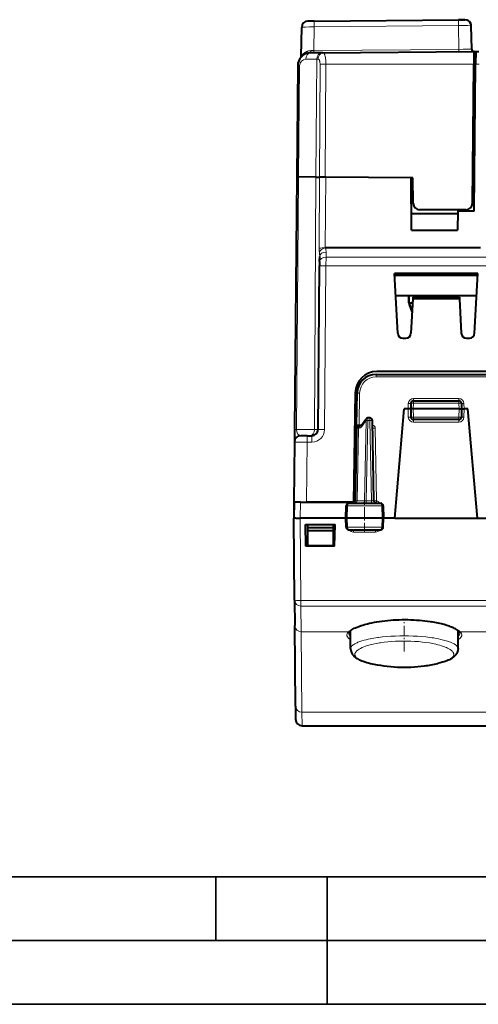
# Model space of a CAD drawing. Extents: x 0 to 420, y 0 to 297.
# Drawn here: x 106 to 142, y 0 to 77 of the extents above; entities that cross this region are included whole.
import ezdxf

# ---------------------------------------------------------------- set-up
doc = ezdxf.new("R2010")
doc.units = 0
doc.linetypes.add('DASHDOT', pattern=[18.5, 12, -3, 0.5, -3])

msp = doc.modelspace()

# ---------------------------------------------------------------- linework, layer by layer
at = {"color": 7, "lineweight": 40}
for p, q in [((140.399185, 77.31604), (140.837143, 77.31604)), ((127.967995, 74.461121), (128.007294, 76.71286)), ((128.997894, 77.208435), (128.503113, 77.204117)), ((128.997894, 77.208435), (140.329224, 77.30732)), ((140.832581, 77.311714), (140.329224, 77.30732)), ((141.36853, 75.012589), (141.33696, 76.821884)), ((141.368698, 75.01255), (141.337067, 76.824768)), ((129.539032, 74.71138), (128.687439, 74.703949)), ((129.672989, 74.712555), (129.539032, 74.71138)), ((129.672989, 74.712555), (141.531418, 74.81604)), ((141.531418, 74.815536), (141.522766, 73.824768)), ((141.531448, 74.81955), (141.531433, 74.816528)), ((141.568665, 74.81604), (141.531433, 74.819534)), ((141.568665, 74.81604), (141.681427, 74.81604)), ((141.681427, 74.815536), (141.672775, 73.824768)), ((141.681427, 74.81604), (141.936188, 74.81604)), ((127.696213, 73.712715), (127.619911, 64.969406)), ((141.427322, 62.886677), (141.522766, 73.824768)), ((141.676193, 74.216042), (141.526184, 74.216042)), ((141.572128, 62.291039), (141.672775, 73.824768)), ((127.619911, 64.969406), (127.446831, 45.136677)), ((127.766335, 64.968124), (127.620125, 64.969398)), ((127.766335, 64.968124), (127.620125, 64.969398)), ((129.132721, 64.9562), (127.766335, 64.968124)), ((129.132721, 64.9562), (127.766335, 64.968124)), ((129.132721, 64.9562), (129.420532, 64.95369)), ((129.132721, 64.9562), (129.395065, 64.953911)), ((129.896286, 64.949539), (129.420532, 64.95369)), ((136.599442, 64.891037), (129.896286, 64.949539)), ((136.635208, 60.792343), (136.599442, 64.891037)), ((136.749451, 64.889732), (136.599442, 64.891037)), ((136.766937, 62.886677), (136.749451, 64.889732)), ((136.613312, 63.290886), (136.763321, 63.290886)), ((136.763443, 63.286419), (136.613434, 63.286419)), ((140.266052, 62.061417), (136.62413, 62.061417)), ((140.927338, 62.391041), (137.266907, 62.391041)), ((140.268051, 62.291039), (140.254974, 60.792343)), ((140.268936, 62.391041), (140.268051, 62.291039)), ((141.572128, 62.291039), (140.268051, 62.291039)), ((136.635208, 60.792343), (140.254974, 60.792343)), ((129.893997, 59.392159), (129.86055, 59.392159)), ((142.067764, 59.392159), (129.893997, 59.392159)), ((129.419708, 58.328903), (129.416656, 57.979713)), ((129.419708, 58.328903), (129.423141, 58.722412)), ((129.304581, 45.136677), (129.416656, 57.979713)), ((141.837906, 57.387436), (135.306351, 57.387436)), ((135.552261, 52.695107), (135.306351, 57.387436)), ((141.830231, 57.241039), (135.314026, 57.241039)), ((141.591995, 52.695107), (141.837906, 57.387436)), ((141.745361, 55.621635), (135.398895, 55.621635)), ((136.421371, 55.091038), (136.421371, 55.621643)), ((136.421371, 55.621639), (136.421371, 55.091038)), ((136.421494, 55.090698), (136.470856, 54.955097)), ((136.421555, 55.091038), (136.421555, 55.621639)), ((136.421555, 55.621639), (136.421555, 55.091038)), ((136.421677, 55.090698), (136.471024, 54.955097)), ((136.421707, 55.090626), (136.471024, 54.955097)), ((136.680313, 54.379627), (136.470856, 54.955097)), ((136.470856, 54.955097), (136.680313, 54.379627)), ((136.680313, 54.380108), (136.471024, 54.955097)), ((136.471024, 54.955097), (136.680313, 54.380108)), ((136.471024, 54.955097), (136.680313, 54.380108)), ((136.733002, 55.385635), (136.591995, 52.695107)), ((136.739838, 55.516041), (136.733002, 55.385635)), ((140.411255, 55.385635), (136.733002, 55.385635)), ((140.404419, 55.516041), (136.739838, 55.516041)), ((137.721558, 55.621639), (137.721558, 55.516041)), ((137.721558, 55.516041), (137.721558, 55.621639)), ((140.404419, 55.516041), (140.411255, 55.385635)), ((140.411255, 55.385635), (140.552261, 52.695107)), ((135.951706, 52.31604), (136.192535, 52.31604)), ((140.951706, 52.31604), (141.192535, 52.31604)), ((143.222626, 49.69104), (133.921631, 49.69104)), ((133.861176, 49.466042), (143.283066, 49.466042)), ((132.221878, 48.02071), (132.072128, 39.44104)), ((132.31778, 45.492348), (132.361404, 47.992218)), ((136.587204, 47.197872), (136.572128, 46.766041)), ((136.787079, 47.390892), (140.357162, 47.390892)), ((140.557037, 47.197872), (140.572128, 46.766041)), ((135.319717, 38.166039), (136.072128, 46.766041)), ((136.372101, 46.766041), (136.072128, 46.766041)), ((136.571716, 46.766041), (136.372101, 46.766041)), ((136.572128, 46.766041), (136.583527, 46.112549)), ((136.772095, 46.766041), (136.572525, 46.766087)), ((140.372131, 46.766041), (136.772125, 46.766041)), ((140.372162, 46.766041), (140.571716, 46.766087)), ((140.572128, 46.766041), (140.560715, 46.112549)), ((140.572525, 46.766041), (140.772156, 46.766041)), ((141.072128, 46.766041), (140.772156, 46.766041)), ((141.824524, 38.166039), (141.072128, 46.766041)), ((132.711685, 45.468067), (133.045395, 45.954227)), ((133.373123, 46.041039), (133.210297, 46.041039)), ((133.683182, 39.537548), (133.57309, 45.844532)), ((140.360748, 45.916039), (136.783508, 45.916039)), ((127.446831, 45.136677), (127.438179, 44.145405)), ((132.313446, 45.24453), (132.213837, 39.537533)), ((132.313461, 45.245029), (132.31778, 45.492348)), ((132.601273, 45.44104), (132.513428, 45.44104)), ((132.601273, 45.44104), (132.662689, 45.44104)), ((127.438179, 44.145405), (127.397125, 39.44104)), ((128.438141, 44.641041), (127.938416, 44.641041)), ((128.438141, 44.641041), (128.804596, 44.641041)), ((127.408379, 39.44104), (127.397125, 39.44104)), ((127.397125, 39.44104), (127.397125, 38.166039)), ((127.408249, 39.44104), (127.397125, 38.166039)), ((127.908234, 39.44104), (127.408501, 39.44104)), ((127.908234, 39.44104), (131.819016, 39.44104)), ((132.072128, 39.44104), (128.397095, 39.44104)), ((131.819016, 39.44104), (132.102646, 39.44104)), ((132.192139, 39.44104), (132.072128, 39.44104)), ((132.102646, 39.44104), (132.187332, 39.44104)), ((131.484619, 38.166039), (131.50383, 39.144966)), ((131.703796, 39.341042), (134.215317, 39.341042)), ((134.415283, 39.144993), (134.434631, 38.166039)), ((127.45327, 31.732822), (127.397125, 38.166039)), ((127.552399, 38.166039), (127.397362, 38.166039)), ((127.552399, 38.166039), (127.882721, 38.16592)), ((127.896935, 38.166039), (127.882736, 38.165962)), ((131.484619, 38.166039), (127.89711, 38.166039)), ((131.498428, 37.462116), (131.484619, 38.166039)), ((131.594421, 38.166042), (131.484863, 38.166039)), ((134.326614, 38.166039), (131.594421, 38.166039)), ((134.326614, 38.166042), (134.434357, 38.166042)), ((134.420715, 37.462086), (134.434631, 38.166039)), ((135.319717, 38.166039), (134.434631, 38.166039)), ((135.319717, 38.166039), (141.824524, 38.166039)), ((141.824524, 38.166039), (142.709625, 38.166039)), ((128.347122, 35.966042), (128.317459, 37.666039)), ((128.317459, 37.666039), (130.626801, 37.666039)), ((128.457733, 37.666039), (128.459915, 37.416039)), ((128.472122, 37.416039), (128.459915, 37.416039)), ((128.459915, 37.416039), (128.461868, 37.190781)), ((128.472122, 37.190781), (128.461868, 37.190781)), ((128.461868, 37.190781), (128.472122, 36.016041)), ((130.484344, 37.416039), (128.472122, 37.416039)), ((130.482376, 37.190781), (128.472122, 37.190781)), ((130.482376, 37.190781), (130.472122, 36.016041)), ((130.484344, 37.416039), (130.482376, 37.190781)), ((130.486526, 37.666039), (130.484344, 37.416039)), ((130.597122, 35.966042), (130.626801, 37.666039)), ((131.698395, 37.266041), (134.220764, 37.266041)), ((130.597122, 35.966042), (128.347122, 35.966042)), ((128.472122, 36.016041), (130.472122, 36.016041)), ((128.697128, 36.016041), (128.697128, 35.966042)), ((130.280441, 35.966042), (130.279846, 36.016041)), ((127.45327, 31.732822), (127.470711, 29.73357)), ((127.525818, 23.419071), (127.470711, 29.73357)), ((131.849731, 27.928154), (131.837433, 29.33786)), ((140.294525, 27.928078), (140.306824, 29.33786)), ((127.525818, 23.419071), (127.534927, 22.375437)), ((128.034912, 21.879801), (194.109344, 21.879801))]:
    msp.add_line(p, q, dxfattribs=at)
at = {"color": 7, "lineweight": 18}
for p, q in [((128.965378, 74.888969), (128.997894, 76.751953)), ((128.997894, 76.751953), (140.329224, 76.850838)), ((140.329224, 76.850838), (140.361725, 74.988426)), ((128.733749, 74.886246), (128.965378, 74.888969)), ((128.965378, 74.888969), (140.361725, 74.988426)), ((127.842651, 73.712715), (127.766335, 64.968124)), ((129.189865, 74.215767), (128.338272, 74.208336)), ((129.132721, 64.9562), (129.189865, 74.215767)), ((129.285721, 74.216934), (129.189865, 74.215767)), ((129.45253, 73.823837), (129.395065, 64.953911)), ((129.45253, 73.823837), (129.907349, 73.823875)), ((129.907349, 73.823875), (129.855652, 64.94989)), ((129.907349, 73.823875), (141.522766, 73.824768)), ((141.672729, 73.819534), (141.522736, 73.819534)), ((141.672775, 73.824768), (141.941818, 73.824768)), ((127.766335, 64.968124), (127.593269, 45.136677)), ((129.010422, 45.136677), (129.132721, 64.9562)), ((129.381516, 59.381302), (129.420532, 64.95369)), ((129.86058, 59.392155), (129.896286, 64.949539)), ((136.752899, 64.49453), (136.60289, 64.49453)), ((129.919693, 58.678093), (129.923126, 59.071602)), ((129.919693, 58.678093), (129.916641, 57.979713)), ((192.224564, 58.678093), (129.919693, 58.678093)), ((129.804565, 45.136677), (129.916641, 57.979713)), ((192.2276, 57.979713), (129.916641, 57.979713)), ((133.861176, 49.267784), (133.861176, 49.466042)), ((133.861176, 49.267784), (143.283066, 49.267784)), ((132.517746, 45.490604), (132.561386, 47.990475)), ((136.386368, 47.175793), (136.37207, 46.766041)), ((136.787079, 47.194386), (136.772125, 46.766041)), ((140.358093, 47.562206), (136.786163, 47.562206)), ((136.786163, 47.390396), (136.786163, 47.562206)), ((136.787079, 47.194386), (136.787079, 47.390892)), ((136.787079, 47.194386), (140.357162, 47.194386)), ((140.357162, 47.194386), (140.357162, 47.390892)), ((140.357162, 47.194386), (140.372131, 46.766041)), ((140.358093, 47.390396), (140.358093, 47.562206)), ((140.757874, 47.175793), (140.772186, 46.766041)), ((136.372101, 46.766041), (136.38356, 46.109058)), ((136.772095, 46.766041), (136.783508, 46.112549)), ((140.372162, 46.766041), (140.360748, 46.112549)), ((140.772156, 46.766041), (140.760681, 46.109058)), ((132.735199, 45.360115), (133.068924, 45.846275)), ((132.945374, 39.535805), (133.068924, 45.846275)), ((133.086823, 39.537548), (133.210297, 45.844532)), ((133.210297, 46.041039), (133.210297, 45.844532)), ((133.373123, 45.844532), (133.210297, 45.844532)), ((133.373123, 46.041039), (133.373123, 45.844532)), ((133.483215, 39.537548), (133.373123, 45.844532)), ((136.38356, 46.109058), (136.583527, 46.112549)), ((140.360748, 46.112549), (136.783508, 46.112549)), ((136.783508, 46.112549), (136.783508, 45.916039)), ((136.783508, 45.716042), (136.783508, 45.916039)), ((140.360748, 45.716042), (136.783508, 45.716042)), ((140.360748, 46.112549), (140.360748, 45.916039)), ((140.360748, 45.716042), (140.360748, 45.916039)), ((140.760681, 46.109058), (140.560715, 46.112549)), ((127.593269, 45.136677), (129.010422, 45.136677)), ((129.304581, 45.136677), (129.010422, 45.136677)), ((132.4599, 45.246277), (132.31366, 45.24461)), ((132.4599, 45.246277), (132.360214, 39.535805)), ((132.4599, 45.246277), (132.521317, 45.246277)), ((132.513443, 45.441326), (132.517746, 45.490604)), ((132.517746, 45.490604), (132.727158, 45.490604)), ((133.783539, 45.246277), (133.583969, 45.244461)), ((133.783539, 45.246277), (133.883286, 39.532143)), ((128.438141, 44.145405), (128.397095, 39.44104)), ((128.438141, 44.641041), (128.438141, 44.145405)), ((128.438141, 44.145405), (128.804596, 44.145405)), ((128.804596, 44.641041), (128.804596, 44.145405)), ((127.908234, 39.44104), (127.89711, 38.166039)), ((132.360214, 39.535805), (132.21402, 39.537445)), ((132.360214, 39.535805), (132.945374, 39.535805)), ((133.086823, 39.537548), (132.945374, 39.535805)), ((133.086823, 39.341042), (133.086823, 39.537548)), ((133.483215, 39.537548), (133.086823, 39.537548)), ((133.483215, 39.341042), (133.483215, 39.537548)), ((133.883286, 39.532143), (133.683716, 39.530327)), ((133.84758, 39.343269), (133.883286, 39.532143)), ((131.614456, 39.144531), (131.504074, 39.145027)), ((131.594421, 38.166039), (131.614456, 39.144531)), ((131.614456, 39.144531), (134.306442, 39.144531)), ((134.415009, 39.145058), (134.306442, 39.144531)), ((134.306442, 39.144531), (134.326614, 38.166039)), ((127.953247, 31.715376), (127.896957, 38.166039)), ((131.608826, 37.462551), (131.594421, 38.166039)), ((134.312119, 37.462551), (134.326614, 38.166042)), ((131.498672, 37.462055), (131.608826, 37.462551)), ((131.608826, 37.462551), (134.312119, 37.462551)), ((132.088486, 37.074764), (132.088486, 37.266041)), ((133.803925, 37.074764), (133.803925, 37.266041)), ((134.420456, 37.462025), (134.312119, 37.462551)), ((133.803925, 37.074764), (132.088486, 37.074764)), ((127.953247, 31.715376), (194.19101, 31.715376)), ((127.953247, 31.272785), (127.953247, 31.715376)), ((127.953247, 31.272785), (127.970695, 29.251068)), ((127.953247, 31.272785), (194.19101, 31.272785)), ((128.025803, 22.936571), (127.970695, 29.251068)), ((127.970695, 29.251068), (131.67836, 29.251068)), ((134.044128, 28.805485), (133.958862, 28.793633)), ((140.465897, 29.251068), (194.173553, 29.251068)), ((134.206512, 28.389204), (134.128067, 28.376839)), ((128.025803, 22.936571), (194.118439, 22.936571)), ((128.025803, 22.936571), (128.034912, 21.881212)), ((128.034912, 21.881212), (194.109344, 21.881212)), ((128.034912, 21.881212), (128.034912, 21.879801))]:
    msp.add_line(p, q, dxfattribs=at)
at = {"color": 7, "linetype": 'DASHDOT', "lineweight": 18, "ltscale": 0.06225}
msp.add_line((132.947128, 37.05854), (132.947128, 39.548538), dxfattribs=at)
at = {"color": 7, "linetype": 'DASHDOT', "lineweight": 18, "ltscale": 0.0015}
msp.add_line((130.572128, 35.96104), (130.572128, 36.021042), dxfattribs=at)
at = {"color": 7, "linetype": 'DASHDOT', "lineweight": 18, "ltscale": 0.063759}
msp.add_line((136.072128, 27.715546), (136.072128, 30.265913), dxfattribs=at)
at = {"color": 7, "lineweight": 35}
for p, q in [((25.000401, 9.99976), (410, 9.99976)), ((121.250999, 4.99976), (121.250999, 9.99976)), ((130, 0), (130, 9.99976)), ((20.000401, 4.99976), (167.501007, 4.99976)), ((0, 0), (420, 0)), ((0, 0), (420, 0))]:
    msp.add_line(p, q, dxfattribs=at)
at = {"color": 7, "lineweight": 18}
for points in [[(140.361725, 74.988426), (140.698135, 74.991753), (141.008499, 74.996994), (141.243225, 75.003555), (141.319427, 75.007133), (141.361877, 75.010803), (141.367432, 75.012001), (141.368286, 75.01239), (141.36853, 75.012589)], [(128.733749, 74.886246), (128.66571, 74.882858), (128.599197, 74.874222), (128.534744, 74.860725), (128.472748, 74.842804), (128.432953, 74.828659), (128.39447, 74.812912), (128.321701, 74.777298), (128.254791, 74.737274), (128.198135, 74.697304), (128.146774, 74.655655), (128.086868, 74.599648), (128.052689, 74.563614), (127.999794, 74.501175), (127.971619, 74.464958), (127.968391, 74.461227), (127.968193, 74.461075), (127.968056, 74.461021), (127.967995, 74.461121)], [(129.672989, 74.712555), (129.700546, 74.709167), (129.726532, 74.698486), (129.750778, 74.680618), (129.773163, 74.655792), (129.79364, 74.624329), (129.81218, 74.586662), (129.824814, 74.554657), (129.836395, 74.519684), (129.857254, 74.438385), (129.873993, 74.347458), (129.886963, 74.248901), (129.894424, 74.171112), (129.900101, 74.090782), (129.906509, 73.925064), (129.907349, 73.823875)], [(129.285721, 74.216934), (129.300903, 74.216187), (129.315445, 74.213531), (129.3293, 74.208984), (129.342438, 74.202553), (129.36647, 74.184128), (129.38739, 74.158607), (129.405182, 74.126495), (129.419937, 74.08847), (129.429062, 74.056534), (129.436584, 74.022072), (129.447144, 73.947182), (129.452347, 73.855316), (129.45253, 73.823837)], [(133.579437, 45.481678), (133.600113, 45.476234), (133.642212, 45.460041), (133.665543, 45.447556), (133.687775, 45.432735), (133.708588, 45.415596), (133.727585, 45.39621), (133.749847, 45.366436), (133.766937, 45.333355), (133.774445, 45.311981), (133.779587, 45.2901), (133.782471, 45.268085), (133.783539, 45.246277)], [(138.235306, 30.04084), (137.942429, 30.086044), (137.64183, 30.124763), (137.334839, 30.156757), (137.022766, 30.181831), (136.706894, 30.199833), (136.388474, 30.210649), (136.068756, 30.214211), (135.749008, 30.210495), (135.43045, 30.199516), (135.114365, 30.181339), (134.802032, 30.156071), (134.494781, 30.123865), (134.193939, 30.084923), (133.900909, 30.039486), (133.617157, 29.987854), (133.479218, 29.959816), (133.344147, 29.930363), (133.1689, 29.888971), (132.999619, 29.845276), (132.836792, 29.799414), (132.63974, 29.738148), (132.455109, 29.673935), (132.284088, 29.607157), (132.202499, 29.572239), (132.124969, 29.536827), (132.054504, 29.502411), (131.988068, 29.467657), (131.894562, 29.413927), (131.811447, 29.359764), (131.739212, 29.305401), (131.707336, 29.278217), (131.67836, 29.25107)], [(140.465897, 29.251068), (140.434311, 29.280529), (140.399323, 29.310028), (140.359344, 29.340754), (140.315826, 29.371443), (140.220581, 29.431337), (140.112778, 29.490623), (139.993134, 29.549006), (139.862396, 29.606197), (139.721313, 29.661926), (139.570648, 29.715942), (139.465256, 29.750881), (139.356125, 29.784889), (139.127502, 29.849871), (138.886292, 29.910469), (138.676132, 29.957474), (138.458862, 30.000996), (138.235306, 30.04084)], [(131.849731, 27.928085), (131.851456, 27.957489), (131.857162, 27.986954), (131.866852, 28.016445), (131.876709, 28.03857), (131.888809, 28.060682), (131.919632, 28.104832), (131.959274, 28.148794), (131.988297, 28.17597), (132.020676, 28.203014), (132.056808, 28.230228), (132.096329, 28.257263), (132.184753, 28.310362), (132.237549, 28.338455), (132.294006, 28.36623), (132.359467, 28.396019), (132.429123, 28.425358), (132.574356, 28.480293), (132.734161, 28.533173), (132.907913, 28.583746), (133.062851, 28.623947), (133.226517, 28.662235), (133.398468, 28.698475), (133.532547, 28.724232), (133.670807, 28.748711), (133.958862, 28.793633)], [(134.044128, 28.805485), (134.358704, 28.844023), (134.685043, 28.876068), (135.020782, 28.901337), (135.363586, 28.919605), (135.71109, 28.930719), (136.060944, 28.934589), (136.410751, 28.93119), (136.758194, 28.920555), (137.100922, 28.902779), (137.436646, 28.878019), (137.763107, 28.846489), (138.078079, 28.808456), (138.23056, 28.787102), (138.379379, 28.764252), (138.571609, 28.731537), (138.756226, 28.696375), (138.932617, 28.658901), (139.158386, 28.604465), (139.265259, 28.575726), (139.367554, 28.546116), (139.464203, 28.515985), (139.556076, 28.485104), (139.693451, 28.434004), (139.817642, 28.381306), (139.928223, 28.327225), (139.97963, 28.298962), (140.027298, 28.270422), (140.068878, 28.243196), (140.10704, 28.215773), (140.164383, 28.168371), (140.189194, 28.14452), (140.211426, 28.120586), (140.231033, 28.096592), (140.248032, 28.072548), (140.268585, 28.036423), (140.283203, 28.000275), (140.291855, 27.964157), (140.294525, 27.928116)], [(133.426544, 26.768303), (133.316422, 26.794075), (133.210587, 26.820938), (133.112289, 26.84798), (133.018326, 26.87598), (132.883759, 26.920422), (132.760025, 26.966885), (132.647552, 27.015232), (132.546707, 27.065323), (132.457825, 27.117012), (132.417969, 27.143408), (132.381226, 27.170143), (132.337097, 27.206284), (132.298615, 27.242947), (132.265823, 27.280079), (132.248291, 27.303444), (132.233002, 27.326958), (132.219955, 27.350609), (132.209183, 27.374382), (132.200668, 27.39827), (132.194427, 27.422256), (132.189194, 27.460804), (132.189789, 27.499517), (132.196213, 27.538336), (132.208496, 27.577204), (132.226578, 27.616064), (132.253006, 27.658489), (132.286316, 27.700758), (132.326447, 27.742792), (132.373352, 27.784512), (132.408356, 27.812111), (132.446289, 27.839512), (132.530869, 27.89362), (132.58223, 27.922916), (132.636993, 27.951853), (132.75647, 28.008522), (132.888855, 28.063377), (133.03363, 28.116177), (133.190231, 28.166676), (133.293533, 28.196873), (133.401031, 28.226034), (133.513275, 28.254272), (133.62944, 28.281355), (133.872055, 28.331692), (134.128067, 28.376839)], [(134.206512, 28.389204), (134.483612, 28.427868), (134.770721, 28.460321), (135.065964, 28.486298), (135.367416, 28.505589), (135.673157, 28.518044), (135.981262, 28.523575), (136.289825, 28.522142), (136.596924, 28.513771), (136.90065, 28.498529), (137.199158, 28.476543), (137.490601, 28.447992), (137.773178, 28.413097), (138.045105, 28.372131), (138.304688, 28.325417), (138.429321, 28.300014), (138.550262, 28.273315), (138.705414, 28.23579), (138.85318, 28.196182), (138.993118, 28.154633), (139.083954, 28.125225), (139.170807, 28.095028), (139.280243, 28.053619), (139.382187, 28.011005), (139.476379, 27.9673), (139.578888, 27.913572), (139.669601, 27.858639), (139.710449, 27.83078), (139.74823, 27.802698), (139.793808, 27.764944), (139.833832, 27.726891), (139.86824, 27.688599), (139.903305, 27.640486), (139.917816, 27.615765), (139.929977, 27.591011), (139.939362, 27.56744), (139.946609, 27.543869), (139.953583, 27.507648), (139.95546, 27.471508), (139.952271, 27.435492), (139.944, 27.399647), (139.927399, 27.356922), (139.903534, 27.314587), (139.872452, 27.272713), (139.834213, 27.231377), (139.805222, 27.204533), (139.773193, 27.177969), (139.737106, 27.150969), (139.697876, 27.124308), (139.612915, 27.073635), (139.51651, 27.024467), (139.408966, 26.976938), (139.290649, 26.931183), (139.206253, 26.901825), (139.117401, 26.873341), (139.023544, 26.845581), (138.925446, 26.818771), (138.717743, 26.768309)]]:
    msp.add_lwpolyline(points, dxfattribs=at)
at = {"color": 7, "lineweight": 40}
for points in [[(136.471024, 54.955097), (136.48938, 54.997978), (136.500229, 55.017605), (136.512329, 55.035633), (136.530518, 55.05658), (136.551147, 55.073189), (136.574234, 55.084663), (136.592529, 55.089436), (136.611938, 55.091038)], [(136.471024, 54.955097), (136.482452, 54.983429), (136.495361, 55.009312), (136.5065, 55.027515), (136.518585, 55.043713), (136.536591, 55.062256), (136.556488, 55.076481), (136.578064, 55.08596), (136.600296, 55.090473), (136.623856, 55.090473), (136.648422, 55.08596), (136.681442, 55.073433), (136.715515, 55.053719)], [(131.784149, 29.290789), (131.831528, 29.333004), (131.891815, 29.378624), (131.96402, 29.42609), (132.047775, 29.474716), (132.142654, 29.523979), (132.248322, 29.573475), (132.364426, 29.622852), (132.490585, 29.671795), (132.673965, 29.735935), (132.805237, 29.777622), (132.943512, 29.818287), (133.173004, 29.879372), (133.347885, 29.921196), (133.530304, 29.960949), (133.719833, 29.998405), (133.916, 30.033352), (134.118301, 30.065584), (134.326202, 30.09491), (134.539139, 30.121151), (134.756561, 30.144138), (134.977859, 30.163727), (135.202393, 30.17979), (135.429504, 30.192219), (135.658539, 30.20093), (135.888809, 30.205864), (136.119644, 30.206987), (136.350327, 30.204292), (136.58017, 30.1978), (136.808487, 30.18755), (137.034622, 30.173615), (137.257904, 30.156086), (137.477661, 30.135082), (137.693314, 30.110737), (137.904251, 30.083206), (138.109924, 30.05266), (138.210602, 30.036316)], [(140.360107, 29.290789), (140.313141, 29.332657), (140.253479, 29.377899), (140.182053, 29.424967), (140.099258, 29.47319), (140.026413, 29.511589), (139.946945, 29.550186), (139.87117, 29.584396), (139.790466, 29.618515), (139.704926, 29.652437), (139.6147, 29.686066), (139.519867, 29.719318), (139.420593, 29.752098), (139.209106, 29.81591), (138.981277, 29.876854), (138.738144, 29.934299), (138.480835, 29.987644), (138.210602, 30.036316)], [(131.705597, 29.15295), (131.707993, 29.17425), (131.716095, 29.199055), (131.730652, 29.226387), (131.756485, 29.261242), (131.784149, 29.290789)], [(140.43866, 29.15295), (140.436264, 29.17425), (140.428146, 29.199055), (140.413605, 29.226387), (140.387756, 29.261242), (140.360107, 29.290789)], [(131.849731, 27.928085), (131.851135, 27.888363), (131.85466, 27.848783), (131.860214, 27.809801), (131.867798, 27.771158), (131.888412, 27.696766), (131.915512, 27.626526), (131.94838, 27.560345), (131.985596, 27.499245), (132.024963, 27.444664), (132.066956, 27.394314), (132.110931, 27.347916), (132.156723, 27.304867), (132.214828, 27.256229), (132.275116, 27.21133), (132.35788, 27.156834), (132.444382, 27.106737), (132.534821, 27.060202), (132.629318, 27.016668), (132.728043, 26.975697), (132.831039, 26.936998), (132.993729, 26.882738), (133.140289, 26.839729), (133.3284, 26.79114), (133.426254, 26.768364)], [(140.294525, 27.928116), (140.293121, 27.888416), (140.289612, 27.848858), (140.284058, 27.809864), (140.276459, 27.77121), (140.255844, 27.696796), (140.228729, 27.626541), (140.208755, 27.58456), (140.18692, 27.544567), (140.142441, 27.475742), (140.093719, 27.413208), (140.041962, 27.356606), (139.987518, 27.304863), (139.937958, 27.26302), (139.88678, 27.223974), (139.799377, 27.164934), (139.707748, 27.111053), (139.611649, 27.061283), (139.510971, 27.014936), (139.405487, 26.971481), (139.295135, 26.930576), (139.179825, 26.891956), (139.05957, 26.855461), (138.892822, 26.810209), (138.717743, 26.768309)]]:
    msp.add_lwpolyline(points, dxfattribs=at)
for centre, radius, start, end in [((140.837143, 76.81604), 0.5, 1, 90.000003), ((128.507217, 76.704132), 0.5, 90.5, 178.999997), ((140.837189, 76.811737), 0.5, 22.590472, 90.5), ((140.838943, 76.812469), 0.498099, 1.001232, 22.590277), ((141.568054, 75.0159), 0.199532, 180.949951, 259.431598), ((141.568665, 75.016037), 0.2, 181.000003, 227.164036), ((128.696167, 73.703995), 1, 90.5, 179.499994), ((127.768028, 74.464615), 0.2, 320.665132, 359), ((137.266907, 62.891041), 0.5, 180.500006, 269.999997), ((140.927338, 62.891041), 0.5, 269.999997, 359.5), ((136.600937, 54.90107), 0.190588, 53.147993, 86.686398), ((136.574554, 54.849712), 0.247917, 55.582297, 69.409147), ((135.951706, 52.716042), 0.4, 183.000005, 269.999997), ((136.192535, 52.716042), 0.4, 269.999997, 357), ((140.951706, 52.716042), 0.4, 183.000005, 269.999997), ((141.192535, 52.716042), 0.4, 269.999997, 357), ((133.921631, 47.991039), 1.7, 90.000003, 178.999997), ((133.861176, 47.966042), 1.5, 90.000003, 178.999997), ((136.787079, 47.190895), 0.2, 90.000003, 178.000003), ((140.357162, 47.190895), 0.2, 2, 90.000003), ((133.210297, 45.841042), 0.2, 90.000003, 145.532739), ((133.373123, 45.841042), 0.2, 1, 90.000003), ((136.783508, 46.116039), 0.2, 181.000003, 269.999997), ((140.360748, 46.116039), 0.2, 269.999997, 359), ((128.804596, 45.141041), 0.5, 269.999997, 359.5), ((132.513428, 45.241039), 0.2, 90.000003, 178.999997), ((132.660843, 45.501938), 0.061015, 271.729695, 326.323069), ((127.938164, 44.141041), 0.5, 90.000003, 179.499994), ((132.013901, 39.540981), 0.199944, 270.062193, 329.516213), ((132.01387, 39.541023), 0.199999, 329.5112, 358.999997), ((133.883148, 39.541039), 0.2, 181.000003, 269.999997), ((131.703796, 39.141041), 0.2, 90.000003, 178.875565), ((134.215317, 39.141041), 0.2, 1.132625, 90.000003), ((131.698395, 37.466042), 0.2, 181.124244, 269.999997), ((134.220764, 37.466042), 0.2, 269.999997, 358.867583), ((136.072128, 38.537823), 12.063199, 257.331458, 277.536264), ((136.072128, 38.537807), 12.063184, 277.536257, 282.668701), ((128.034912, 22.379801), 0.5, 180.500006, 269.999997)]:
    msp.add_arc(centre, radius, start, end, dxfattribs=at)
at = {"color": 7, "lineweight": 18}
for centre, radius, start, end in [((128.342636, 73.708359), 0.5, 90.500041, 179.499967), ((131.918381, 59.379349), 2.536887, 179.955855, 187.619454), ((129.771057, 51.866592), 7.525479, 89.318691, 92.967194), ((127.099434, 58.743431), 2.323794, 359.481728, 7.40602), ((128.300125, 59.085762), 1.623055, 359.499967, 10.881263), ((133.861176, 47.967785), 1.3, 89.999996, 178.999997), ((136.786377, 47.162025), 0.400207, 90.029837, 178.028662), ((140.35788, 47.162025), 0.400207, 1.971344, 89.970168), ((136.783508, 46.116039), 0.4, 180.999962, 269.999997), ((140.360748, 46.116039), 0.4, 269.999997, 358.999962), ((128.804596, 45.145405), 1, 270.000018, 359.5), ((132.519516, 45.507072), 0.26091, 270.396367, 325.732142), ((127.860672, -22.035191), 66.182527, 89.500067, 90.365766), ((132.080276, 39.134613), 0.402682, 130.45093, 149.160308), ((132.014084, 39.540997), 0.199962, 270.011732, 358.982406), ((131.859909, 39.479507), 0.245173, 327.284487, 350.995194), ((133.601074, 43.280327), 3.744269, 268.19637, 271.250612), ((133.809113, 39.129646), 0.409193, 31.11268, 79.558692), ((132.087708, 37.487774), 0.412936, 212.486902, 270.107614), ((133.804871, 37.489494), 0.414644, 269.869329, 327.379583), ((131.686844, 29.389643), 0.138765, 266.495216, 314.54714), ((140.457397, 29.389645), 0.138765, 225.452869, 273.504786)]:
    msp.add_arc(centre, radius, start, end, dxfattribs=at)
for centre, major_axis, ratio, start_param, end_param in [((129.007385, 76.708496), (1.000076, -0.004337), 0.043413, 1.580472201, 3.141024072), ((129.002258, 76.70845), (-0.004364, 0.499981), 0.007997, 0, 1.483611821), ((140.333588, 76.807343), (-0.004364, 0.499981), 0.007997, 0, 1.483611821), ((140.337189, 76.807373), (0.999924, 0.013081), 0.04357, 0.016485751, 1.578195884), ((128.691803, 74.203972), (-0.004364, 0.499981), 0.707055, 0, 1.55589926), ((128.685699, 74.903946), (0.001747, -0.199993), 0.240477, 0, 1.480108135), ((128.963623, 74.906372), (-0.001747, 0.199993), 0.007997, 3.141592654, 4.625204474), ((129.543396, 74.211403), (-0.004364, 0.499981), 0.707055, 0, 1.555899215), ((129.677353, 74.21257), (0.004364, -0.499981), 0.783247, 3.141592654, 4.696826626), ((140.359985, 75.005829), (-0.001747, 0.199993), 0.007997, 3.141592654, 4.625204474), ((128.196198, 73.708359), (-0.499985, 0.004364), 0.003615, 5.497818688, 6.283185307), ((129.893997, 59.038605), (0.491013, 0.094387), 0.700664, 1.43691228, 2.86159352), ((129.923126, 58.718048), (-0.499985, 0.004364), 0.707093, 4.718559612, 6.283185307), ((129.919693, 58.324539), (-0.499985, 0.004364), 0.707093, 4.718559607, 6.283184082), ((129.916641, 57.975349), (-0.499985, 0.004364), 0.008726, 4.712465133, 6.283185307), ((132.561386, 47.988728), (0.199966, -0.00349), 0.008725, 1.570948626, 3.141592654), ((136.386368, 47.17754), (0.199875, -0.006981), 0.008721, 4.712693647, 6.283185307), ((136.787079, 47.190895), (0.199875, -0.006981), 0.017442, 1.571405407, 3.141592654), ((140.357162, 47.190895), (-0.199875, -0.006981), 0.017442, 3.141592654, 4.7117799), ((140.757874, 47.17754), (-0.199875, -0.006981), 0.008721, 0, 1.57049166), ((133.210297, 45.841042), (-0.164886, 0.113186), 0.472009, 0.000000324, 0.930306029), ((133.210297, 45.841042), (0.199959, -0.003914), 0.017449, 1.571137934, 2.35638493), ((133.373123, 45.841042), (-0.199966, -0.00349), 0.01745, 3.141592654, 4.712084394), ((136.783508, 46.116039), (0.199966, 0.00349), 0.01745, 3.141592654, 4.712084394), ((140.360748, 46.116039), (-0.199966, 0.00349), 0.01745, 1.571100913, 3.141592654), ((127.946808, 45.132313), (0.499985, -0.004364), 0.003615, 2.356226034, 3.141592654), ((127.946884, 45.141041), (-0.017441, -0.499847), 0.706676, 4.745766385, 6.307834512), ((128.656876, 45.141041), (0, 0.5), 0.707107, 3.141592654, 4.703662334), ((129.804565, 45.132313), (-0.499985, 0.004364), 0.008726, 4.712465133, 6.283185307), ((132.517746, 45.488857), (0.199966, -0.00349), 0.008725, 1.570948626, 3.141592654), ((132.601273, 45.241039), (0, 0.200001), 0.707107, 0, 1.544616389), ((132.662689, 45.241039), (0, 0.200001), 0.707107, 0, 1.544616388), ((132.876572, 45.354881), (-0.164886, 0.113186), 0.472009, 0.00000701, 0.93030481), ((132.218842, 39.541039), (0, -0.200001), 0.707107, 0, 1.544616388), ((132.804001, 39.541039), (0, -0.200001), 0.707107, 0.000000633, 1.544616388), ((131.703796, 39.141041), (0, 0.200001), 0.446768, 0, 1.553343034), ((134.215317, 39.141041), (0, 0.200001), 0.455702, 4.729842273, 6.283185307), ((131.698395, 37.466042), (0, -0.200001), 0.447935, 4.729842273, 6.283185307), ((134.220764, 37.466042), (0, -0.200001), 0.456867, 0, 1.553343046), ((127.953247, 31.737185), (0.499985, 0.004364), 0.928794, 3.141592654, 4.704283699), ((127.953247, 31.737185), (-0.499985, -0.004364), 0.043618, 0, 1.570415681), ((127.970695, 29.737932), (0.499985, 0.004364), 0.973723, 3.141592654, 4.70389163), ((136.071732, 29.006477), (4.516144, 0.000011), 0.233881, 2.907894045, 3.50066584), ((136.076157, 29.152027), (4.37056, 0.000202), 0.241795, 3.140527878, 3.391779024), ((136.072632, 29.006477), (4.516022, -0.000008), 0.233884, 5.924139086, 6.516886782), ((136.069641, 29.151997), (4.369003, -0.000168), 0.241838, 6.033208429, 6.284248958), ((128.025803, 23.423435), (0.499985, 0.004364), 0.973723, 3.141592654, 4.703891629), ((128.034912, 22.379801), (0.499985, 0.004364), 0.997178, 3.141592654, 4.703686963)]:
    msp.add_ellipse(centre, major_axis=major_axis, ratio=ratio, start_param=start_param, end_param=end_param, dxfattribs=at)

doc.saveas('drawing.dxf')
